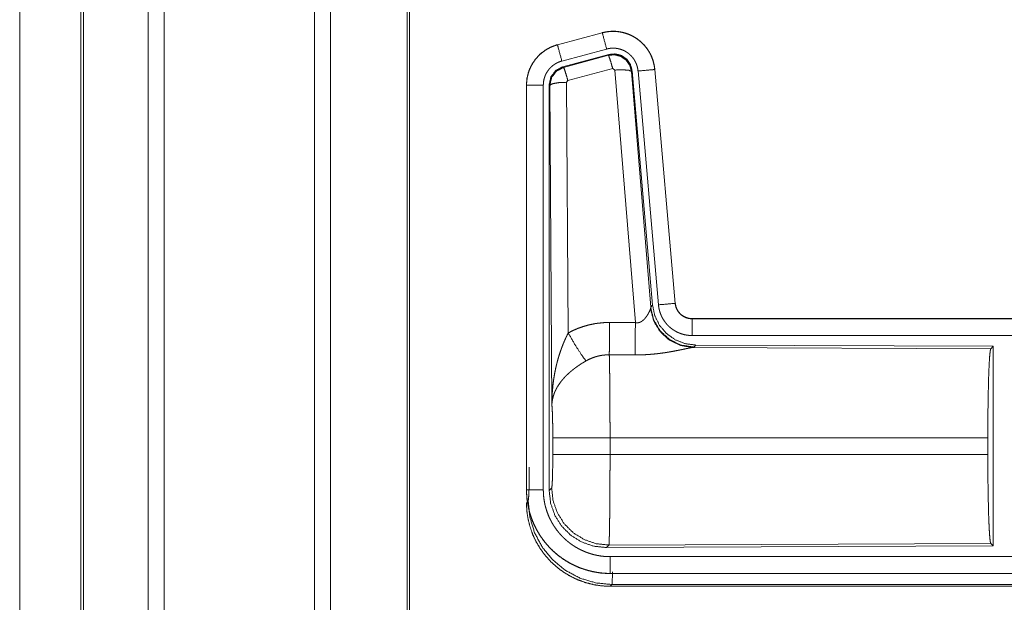
# Model space of a CAD drawing. Units: inches. Extents: x 58 to 114, y 20 to 144.
# Drawn here: x 99 to 102, y 28 to 30 of the extents above; entities that cross this region are included whole.
import ezdxf

# ---------------------------------------------------------------- set-up
doc = ezdxf.new("R2010")
doc.units = ezdxf.units.IN
doc.header["$MEASUREMENT"] = 0
doc.layers.add('CGM', color=7, linetype='Continuous', true_color=0xffffff)

msp = doc.modelspace()

# ---------------------------------------------------------------- linework, layer by layer
at = {"layer": 'CGM', "color": 2, "linetype": 'Continuous', "lineweight": 18}
for p, q in [((99.0254, 99.9717), (99.0254, 23.807)), ((99.4736, 23.807), (99.4736, 99.9704)), ((98.9776, 23.8095), (98.9776, 99.9692)), ((99.5214, 99.968), (99.5214, 23.8107)), ((98.7844, 99.9122), (98.7844, 23.8665)), ((98.7771, 23.8689), (98.7771, 99.9098)), ((99.7497, 23.8677), (99.7497, 99.9098)), ((99.7571, 99.9061), (99.7571, 23.8726)), ((98.5945, 24.6315), (98.5945, 61.1382)), ((98.5945, 61.1382), (98.5945, 24.6315)), ((100.3316, 30.096), (100.198, 30.0602)), ((100.1981, 30.0598), (100.3317, 30.0956)), ((100.3316, 30.096), (100.3317, 30.0956)), ((100.198, 30.0602), (100.1981, 30.0598)), ((100.2111, 30.0115), (100.3447, 30.0473)), ((100.2141, 29.9941), (100.3515, 30.031)), ((100.2162, 29.9925), (100.3499, 30.0286)), ((100.3499, 30.0286), (100.3515, 30.031)), ((100.2141, 29.9941), (100.2162, 29.9925)), ((100.3628, 29.989), (100.2291, 29.953)), ((100.369, 29.9846), (100.3628, 29.989)), ((100.4303, 29.2316), (100.369, 29.9846)), ((100.4205, 29.9827), (100.4188, 29.9803)), ((100.4188, 29.9803), (100.476, 29.2772)), ((100.4205, 29.9827), (100.4817, 29.2834)), ((100.4382, 29.9818), (100.4992, 29.2847)), ((100.488, 29.9862), (100.549, 29.2891)), ((100.4884, 29.9862), (100.488, 29.9862)), ((100.5494, 29.2891), (100.4884, 29.9862)), ((100.2291, 29.953), (100.2254, 29.9481)), ((100.2254, 29.9481), (100.23, 29.2008)), ((100.1054, 29.9395), (100.1058, 29.9395)), ((100.1054, 29.9395), (100.1054, 28.7333)), ((100.1058, 28.7333), (100.1058, 29.9395)), ((100.1558, 28.7333), (100.1558, 29.9395)), ((100.1734, 28.7309), (100.1734, 29.941)), ((100.1755, 29.9394), (100.1734, 29.941)), ((100.1813, 28.9863), (100.1755, 29.9394)), ((100.4753, 29.2725), (100.476, 29.2772)), ((100.476, 29.2772), (100.4817, 29.2834)), ((100.5494, 29.2891), (100.549, 29.2891)), ((100.5992, 29.2435), (100.5992, 29.2431)), ((106.1306, 29.2435), (100.5992, 29.2435)), ((100.5992, 29.2431), (105.0908, 29.2431)), ((100.5992, 29.1931), (105.0908, 29.1931)), ((100.6048, 29.1586), (100.6011, 29.1576)), ((100.6011, 29.1576), (101.4902, 29.1537)), ((100.6105, 29.1648), (100.6048, 29.1586)), ((100.6105, 29.1648), (101.4975, 29.161)), ((101.4902, 29.1537), (101.4975, 29.161)), ((101.4975, 29.161), (101.4975, 28.566)), ((100.1841, 28.8386), (100.1841, 28.8884)), ((101.4813, 28.8884), (100.3547, 28.8884)), ((100.3547, 28.8884), (100.3547, 28.8386)), ((101.4813, 28.8884), (101.4813, 28.8386)), ((100.3547, 28.8386), (101.4813, 28.8386)), ((100.1054, 28.7333), (100.1058, 28.7333)), ((100.1734, 28.7309), (100.1807, 28.7382)), ((100.3513, 28.5684), (100.344, 28.561)), ((101.4902, 28.5733), (100.3513, 28.5684)), ((101.4975, 28.566), (101.4902, 28.5733)), ((101.4975, 28.566), (100.344, 28.561)), ((105.0908, 28.5339), (100.3553, 28.5339)), ((100.3553, 28.4835), (100.3553, 28.4839)), ((100.3553, 28.4839), (105.0908, 28.4839)), ((106.1306, 28.4835), (100.3553, 28.4835)), ((100.3606, 28.4508), (100.3553, 28.4455)), ((105.5648, 28.4508), (100.3606, 28.4508)), ((100.3553, 28.4455), (106.1306, 28.4455))]:
    msp.add_line(p, q, dxfattribs=at)
for points, knots in [([(100.4884, 29.9862), (100.4865, 29.9997), (100.4831, 30.0129), (100.4783, 30.0256), (100.4721, 30.0378), (100.4647, 30.0492), (100.4561, 30.0597), (100.4463, 30.0692), (100.4356, 30.0777), (100.4241, 30.0848), (100.4118, 30.0907), (100.3989, 30.0952), (100.3857, 30.0983), (100.3721, 30.1), (100.3585, 30.1001), (100.345, 30.0988), (100.3316, 30.096)], [0, 0, 0.062533, 0.125045, 0.187557, 0.250065, 0.312554, 0.375051, 0.437536, 0.500001, 0.562476, 0.624958, 0.687458, 0.74994, 0.812432, 0.874957, 0.937482, 1, 1]), ([(100.3317, 30.0956), (100.3384, 30.0972), (100.345, 30.0984), (100.3517, 30.0992), (100.3585, 30.0997), (100.3653, 30.0998), (100.3721, 30.0996), (100.3738, 30.0994), (100.3755, 30.0993), (100.3772, 30.0991), (100.3789, 30.0989), (100.3822, 30.0985), (100.3856, 30.0979), (100.3922, 30.0966), (100.3988, 30.0949), (100.4052, 30.0928), (100.4116, 30.0904), (100.4131, 30.0897), (100.4147, 30.089), (100.4163, 30.0883), (100.4178, 30.0876), (100.4209, 30.0861), (100.4239, 30.0845), (100.4297, 30.0811), (100.4353, 30.0773), (100.4408, 30.0733), (100.446, 30.069), (100.4473, 30.0678), (100.4486, 30.0667), (100.4498, 30.0655), (100.451, 30.0643), (100.4534, 30.0619), (100.4558, 30.0594), (100.4602, 30.0543), (100.4643, 30.049), (100.4682, 30.0434), (100.4717, 30.0376), (100.4726, 30.0362), (100.4734, 30.0347), (100.4742, 30.0332), (100.475, 30.0316), (100.4765, 30.0286), (100.4779, 30.0255), (100.4805, 30.0192), (100.4827, 30.0128), (100.4845, 30.0063), (100.4861, 29.9997), (100.4867, 29.9963), (100.4872, 29.993), (100.4876, 29.9896), (100.488, 29.9862)], [0, 0, 0.031416, 0.062624, 0.093725, 0.124841, 0.156031, 0.18739, 0.195259, 0.203137, 0.210995, 0.218834, 0.234491, 0.250089, 0.281186, 0.312308, 0.343454, 0.374783, 0.382651, 0.390532, 0.398395, 0.406242, 0.421897, 0.43753, 0.468658, 0.49975, 0.530904, 0.56219, 0.570052, 0.577919, 0.585781, 0.593652, 0.609349, 0.624969, 0.656133, 0.687221, 0.718363, 0.749605, 0.75744, 0.765311, 0.773191, 0.781056, 0.796772, 0.812404, 0.843591, 0.874695, 0.905817, 0.937037, 0.952726, 0.968467, 0.984237, 1, 1]), ([(100.3447, 30.0473), (100.3336, 30.0886), (100.3317, 30.0956)], [0, 0, 0.854659, 1, 1]), ([(100.198, 30.0602), (100.1788, 30.0533), (100.1609, 30.0434), (100.1449, 30.0307), (100.1312, 30.0156), (100.1202, 29.9984), (100.112, 29.9797), (100.1071, 29.9599), (100.1054, 29.9395)], [0, 0, 0.125019, 0.250025, 0.375018, 0.499992, 0.624989, 0.749983, 0.874985, 1, 1]), ([(100.1058, 29.9395), (100.1063, 29.9497), (100.1075, 29.9598), (100.1095, 29.9697), (100.1124, 29.9795), (100.1128, 29.9807), (100.1133, 29.9819), (100.1137, 29.9831), (100.1142, 29.9843), (100.1151, 29.9867), (100.1161, 29.989), (100.1182, 29.9937), (100.1205, 29.9982), (100.1257, 30.0069), (100.1315, 30.0153), (100.1331, 30.0173), (100.1347, 30.0193), (100.1364, 30.0212), (100.1381, 30.0231), (100.1416, 30.0268), (100.1452, 30.0304), (100.1529, 30.037), (100.1611, 30.043), (100.1622, 30.0437), (100.1632, 30.0444), (100.1643, 30.0451), (100.1654, 30.0457), (100.1676, 30.0471), (100.1698, 30.0483), (100.1743, 30.0507), (100.1789, 30.0529), (100.1836, 30.0549), (100.1884, 30.0567), (100.1908, 30.0576), (100.1932, 30.0583), (100.1944, 30.0587), (100.1956, 30.0591), (100.1963, 30.0593), (100.1969, 30.0594), (100.1972, 30.0595), (100.1975, 30.0596), (100.1977, 30.0596), (100.1978, 30.0597), (100.1981, 30.0598)], [0, 0, 0.062695, 0.124927, 0.187155, 0.249761, 0.257652, 0.265517, 0.273391, 0.281237, 0.296909, 0.312539, 0.343715, 0.374838, 0.437027, 0.499577, 0.515313, 0.531042, 0.546741, 0.562391, 0.593618, 0.624736, 0.686921, 0.749392, 0.757247, 0.765137, 0.772995, 0.780878, 0.796609, 0.812282, 0.8436, 0.874808, 0.905983, 0.937241, 0.952844, 0.968548, 0.97637, 0.984239, 0.98819, 0.992091, 0.994078, 0.996032, 0.997025, 0.998013, 1, 1]), ([(100.2111, 30.0115), (100.2, 30.0528), (100.1981, 30.0598)], [0, 0, 0.854679, 1, 1]), ([(100.3447, 30.0473), (100.3486, 30.0483), (100.3526, 30.049), (100.3566, 30.0495), (100.3607, 30.0498), (100.3647, 30.0498), (100.3688, 30.0497), (100.3698, 30.0496), (100.3709, 30.0495), (100.3719, 30.0494), (100.3729, 30.0493), (100.3749, 30.049), (100.3769, 30.0487), (100.3809, 30.0479), (100.3848, 30.0469), (100.3886, 30.0457), (100.3925, 30.0442), (100.3943, 30.0434), (100.3962, 30.0425), (100.398, 30.0416), (100.3998, 30.0407), (100.4033, 30.0386), (100.4067, 30.0364), (100.41, 30.034), (100.4131, 30.0314), (100.4146, 30.03), (100.4161, 30.0286), (100.4175, 30.0272), (100.4189, 30.0257), (100.4216, 30.0226), (100.4241, 30.0194), (100.4264, 30.0161), (100.4285, 30.0126), (100.429, 30.0117), (100.4295, 30.0108), (100.43, 30.0099), (100.4304, 30.009), (100.4313, 30.0072), (100.4322, 30.0053), (100.4337, 30.0016), (100.435, 29.9978), (100.4361, 29.9939), (100.437, 29.9899), (100.4374, 29.9879), (100.4377, 29.9859), (100.438, 29.9838), (100.4382, 29.9818)], [0, 0, 0.031385, 0.06261, 0.093729, 0.12483, 0.156008, 0.187353, 0.19523, 0.203114, 0.210959, 0.218813, 0.234463, 0.250073, 0.281175, 0.312263, 0.343421, 0.374747, 0.390483, 0.406244, 0.421897, 0.437521, 0.468647, 0.499761, 0.5309, 0.56217, 0.57792, 0.593633, 0.609307, 0.62497, 0.656098, 0.687195, 0.718349, 0.749596, 0.757438, 0.765299, 0.773178, 0.781055, 0.796765, 0.812416, 0.84359, 0.874692, 0.905814, 0.937035, 0.952708, 0.968461, 0.984232, 1, 1]), ([(100.1558, 29.9395), (100.1561, 29.9456), (100.1568, 29.9516), (100.158, 29.9576), (100.1597, 29.9634), (100.1603, 29.9649), (100.1608, 29.9663), (100.1614, 29.9678), (100.1619, 29.9692), (100.1632, 29.9719), (100.1646, 29.9746), (100.1677, 29.9799), (100.1712, 29.9849), (100.1721, 29.9861), (100.1731, 29.9873), (100.1741, 29.9884), (100.1751, 29.9896), (100.1772, 29.9918), (100.1794, 29.9939), (100.184, 29.9979), (100.1889, 30.0015), (100.1902, 30.0023), (100.1915, 30.0031), (100.1928, 30.0039), (100.1941, 30.0047), (100.1968, 30.0061), (100.1996, 30.0074), (100.2052, 30.0097), (100.2111, 30.0115)], [0, 0, 0.06268, 0.124949, 0.187167, 0.249757, 0.265491, 0.281245, 0.296884, 0.312525, 0.343729, 0.374827, 0.437014, 0.499572, 0.515325, 0.531047, 0.546761, 0.562431, 0.593634, 0.62478, 0.686949, 0.749436, 0.76515, 0.780889, 0.796642, 0.812319, 0.843633, 0.874854, 0.937272, 1, 1]), ([(100.3499, 30.0286), (100.3689, 30.0302), (100.3873, 30.0253), (100.4029, 30.0143), (100.4139, 29.9987), (100.4188, 29.9803)], [0, 0, 0.199909, 0.399935, 0.599919, 0.799967, 1, 1]), ([(100.3628, 29.989), (100.357, 30.009), (100.3524, 30.0232), (100.3499, 30.0286)], [0, 0, 0.499954, 0.857192, 1, 1]), ([(100.3515, 30.031), (100.3705, 30.0326), (100.389, 30.0277), (100.4046, 30.0167), (100.4156, 30.0011), (100.4205, 29.9827)], [0, 0, 0.200114, 0.400063, 0.599974, 0.799961, 1, 1]), ([(100.1734, 29.941), (100.1785, 29.9643), (100.193, 29.9832), (100.2141, 29.9941)], [0, 0, 0.333361, 0.666659, 1, 1]), ([(100.1755, 29.9394), (100.1806, 29.9627), (100.1951, 29.9815), (100.2162, 29.9925)], [0, 0, 0.333408, 0.66675, 1, 1]), ([(100.2291, 29.953), (100.2233, 29.973), (100.2187, 29.9871), (100.2162, 29.9925)], [0, 0, 0.499917, 0.857202, 1, 1]), ([(100.369, 29.9846), (100.3933, 29.9854), (100.4114, 29.9838), (100.4188, 29.9803)], [0, 0, 0.477986, 0.836785, 1, 1]), ([(100.4382, 29.9818), (100.4808, 29.9855), (100.488, 29.9862)], [0, 0, 0.854568, 1, 1]), ([(100.2254, 29.9481), (100.2009, 29.9469), (100.1827, 29.9437), (100.1755, 29.9394)], [0, 0, 0.476981, 0.836476, 1, 1]), ([(100.1558, 29.9395), (100.1313, 29.9395), (100.1058, 29.9395)], [0, 0, 0.490229, 1, 1]), ([(100.4303, 29.2316), (100.4329, 29.2312), (100.4355, 29.2311), (100.4368, 29.2311), (100.4381, 29.2312), (100.4394, 29.2314), (100.4406, 29.2317), (100.4418, 29.232), (100.443, 29.2324), (100.4436, 29.2326), (100.4442, 29.2328), (100.4447, 29.233), (100.4453, 29.2333), (100.4475, 29.2344), (100.4495, 29.2356), (100.4514, 29.237), (100.4532, 29.2385), (100.4549, 29.24), (100.4565, 29.2415), (100.4573, 29.2424), (100.4581, 29.2432), (100.4588, 29.244), (100.4595, 29.2448), (100.4608, 29.2465), (100.4621, 29.2481), (100.4645, 29.2515), (100.4667, 29.2548), (100.4672, 29.2557), (100.4677, 29.2565), (100.4682, 29.2573), (100.4687, 29.2582), (100.4696, 29.2598), (100.4704, 29.2614), (100.472, 29.2644), (100.4733, 29.2674), (100.4736, 29.2681), (100.4739, 29.2688), (100.4742, 29.2694), (100.4744, 29.2701), (100.4749, 29.2713), (100.4753, 29.2725)], [0, 0, 0.03996, 0.079545, 0.099518, 0.119265, 0.138748, 0.158023, 0.177032, 0.196019, 0.205458, 0.21491, 0.224325, 0.233727, 0.270765, 0.307273, 0.343031, 0.378067, 0.41257, 0.446638, 0.463587, 0.48027, 0.496893, 0.513395, 0.545878, 0.577901, 0.640438, 0.701141, 0.715955, 0.730675, 0.745201, 0.759543, 0.787725, 0.815138, 0.867511, 0.916286, 0.927881, 0.939178, 0.950171, 0.960906, 0.981218, 1, 1]), ([(100.6011, 29.1576), (100.5649, 29.1634), (100.5317, 29.1794), (100.5043, 29.2045), (100.485, 29.2364), (100.4753, 29.2725)], [0, 0, 0.197964, 0.396879, 0.597015, 0.798222, 1, 1]), ([(100.6048, 29.1586), (100.567, 29.1645), (100.5325, 29.1811), (100.5043, 29.207), (100.4849, 29.24), (100.476, 29.2772)], [0, 0, 0.199986, 0.39998, 0.60002, 0.800043, 1, 1]), ([(100.4817, 29.2834), (100.4883, 29.2522), (100.5024, 29.2235), (100.5231, 29.1991), (100.5491, 29.1806), (100.5788, 29.1689), (100.6105, 29.1648)], [0, 0, 0.166697, 0.333365, 0.500023, 0.66665, 0.833315, 1, 1]), ([(100.4992, 29.2847), (100.5417, 29.2884), (100.549, 29.2891)], [0, 0, 0.854698, 1, 1]), ([(100.4992, 29.2847), (100.4997, 29.2801), (100.5004, 29.2755), (100.5014, 29.2709), (100.5025, 29.2665), (100.5039, 29.262), (100.5054, 29.2577), (100.5063, 29.2555), (100.5072, 29.2533), (100.5077, 29.2523), (100.5082, 29.2512), (100.5086, 29.2501), (100.5092, 29.2491), (100.5113, 29.245), (100.5136, 29.241), (100.5162, 29.2371), (100.5189, 29.2333), (100.5217, 29.2297), (100.5248, 29.2261), (100.5264, 29.2244), (100.528, 29.2227), (100.5297, 29.2211), (100.5314, 29.2195), (100.5348, 29.2164), (100.5385, 29.2136), (100.5422, 29.2108), (100.5461, 29.2083), (100.5481, 29.2071), (100.5501, 29.2059), (100.5511, 29.2054), (100.5522, 29.2048), (100.5532, 29.2043), (100.5542, 29.2037), (100.5585, 29.2017), (100.5627, 29.2), (100.5671, 29.1984), (100.5715, 29.197), (100.576, 29.1958), (100.5805, 29.1949), (100.5828, 29.1945), (100.5852, 29.1941), (100.5875, 29.1938), (100.5898, 29.1936), (100.5945, 29.1932), (100.5992, 29.1931)], [0, 0, 0.031417, 0.062659, 0.093786, 0.124855, 0.155975, 0.187189, 0.202839, 0.218537, 0.226408, 0.234295, 0.242141, 0.250004, 0.281283, 0.312405, 0.343497, 0.374627, 0.405774, 0.437092, 0.452815, 0.468557, 0.484221, 0.499862, 0.531058, 0.56215, 0.593237, 0.624363, 0.639964, 0.655609, 0.663459, 0.671344, 0.679198, 0.68709, 0.718441, 0.749654, 0.780783, 0.811838, 0.842983, 0.874193, 0.889829, 0.90558, 0.921322, 0.937067, 0.968503, 1, 1]), ([(100.549, 29.2891), (100.5496, 29.2844), (100.5506, 29.2799), (100.5513, 29.2777), (100.5521, 29.2755), (100.5525, 29.2744), (100.553, 29.2733), (100.5535, 29.2722), (100.554, 29.2712), (100.5562, 29.2671), (100.5588, 29.2633), (100.5603, 29.2614), (100.5618, 29.2597), (100.5626, 29.2588), (100.5634, 29.2579), (100.5643, 29.2571), (100.5651, 29.2563), (100.5687, 29.2533), (100.5725, 29.2507), (100.5735, 29.2501), (100.5745, 29.2495), (100.5756, 29.249), (100.5766, 29.2484), (100.5787, 29.2474), (100.5809, 29.2465), (100.5853, 29.245), (100.5898, 29.244), (100.5921, 29.2436), (100.5945, 29.2433), (100.5956, 29.2432), (100.5968, 29.2431), (100.598, 29.2431), (100.5992, 29.2431)], [0, 0, 0.062637, 0.124877, 0.155954, 0.187162, 0.202847, 0.218577, 0.234292, 0.250036, 0.312467, 0.374619, 0.4058, 0.437117, 0.452869, 0.46861, 0.484259, 0.499915, 0.562205, 0.62441, 0.64001, 0.655679, 0.671373, 0.687057, 0.718469, 0.749696, 0.811852, 0.874161, 0.905601, 0.937092, 0.952742, 0.968538, 0.984229, 1, 1]), ([(100.5992, 29.2435), (100.5899, 29.2444), (100.5811, 29.2469), (100.5728, 29.251), (100.5654, 29.2566), (100.5592, 29.2635), (100.5543, 29.2714), (100.551, 29.28), (100.5494, 29.2891)], [0, 0, 0.125073, 0.25001, 0.374985, 0.500004, 0.625, 0.749961, 0.874978, 1, 1]), ([(100.5992, 29.1931), (100.5992, 29.2358), (100.5992, 29.2431)], [0, 0, 0.854658, 1, 1]), ([(100.23, 29.2008), (100.2444, 29.2081), (100.259, 29.2144), (100.274, 29.2197), (100.2894, 29.2242), (100.2971, 29.226), (100.305, 29.2276), (100.309, 29.2284), (100.313, 29.229), (100.317, 29.2296), (100.321, 29.2301), (100.337, 29.2316), (100.3532, 29.232)], [0, 0, 0.125022, 0.249349, 0.373405, 0.497757, 0.560151, 0.622838, 0.654268, 0.685763, 0.717184, 0.748639, 0.8742, 1, 1]), ([(100.3526, 29.1357), (100.3528, 29.1589), (100.3532, 29.232)], [0, 0, 0.240436, 1, 1]), ([(100.4297, 29.1353), (100.4299, 29.1585), (100.4303, 29.2316)], [0, 0, 0.240509, 1, 1]), ([(100.1813, 28.9863), (100.1814, 28.988), (100.1814, 28.9915), (100.1814, 28.9932), (100.1815, 28.9967), (100.1815, 29.0002), (100.1818, 29.0071), (100.1821, 29.014), (100.1829, 29.0278), (100.1842, 29.0416), (100.1849, 29.0485), (100.1858, 29.0554), (100.1867, 29.0622), (100.1878, 29.0691), (100.1901, 29.0827), (100.1929, 29.0963), (100.1945, 29.1031), (100.1961, 29.1099), (100.1979, 29.1166), (100.1997, 29.1233), (100.2038, 29.1366), (100.2082, 29.1498), (100.2094, 29.1531), (100.2106, 29.1564), (100.2118, 29.1596), (100.2131, 29.1629), (100.2156, 29.1693), (100.2183, 29.1757), (100.2211, 29.1821), (100.224, 29.1884), (100.227, 29.1946), (100.23, 29.2008)], [0, 0, 0.007801, 0.023432, 0.031234, 0.046852, 0.062473, 0.093692, 0.124896, 0.187279, 0.249668, 0.280867, 0.312054, 0.343226, 0.374408, 0.436786, 0.499264, 0.53058, 0.561897, 0.593209, 0.624536, 0.687187, 0.749956, 0.765675, 0.781368, 0.797071, 0.812748, 0.844058, 0.875329, 0.906557, 0.937738, 0.968891, 1, 1]), ([(100.23, 29.2008), (100.2505, 29.1657), (100.2688, 29.1368), (100.2829, 29.1173)], [0, 0, 0.411283, 0.756839, 1, 1]), ([(100.6011, 29.1576), (100.5989, 29.1573), (100.5963, 29.1569), (100.5948, 29.1566), (100.5941, 29.1565), (100.5933, 29.1563), (100.5917, 29.156), (100.59, 29.1557), (100.5864, 29.1549), (100.5825, 29.1541), (100.5739, 29.1523), (100.5716, 29.1518), (100.5693, 29.1514), (100.5669, 29.1508), (100.5656, 29.1506), (100.5644, 29.1503), (100.5593, 29.1493), (100.5541, 29.1483), (100.5488, 29.1472), (100.5433, 29.1462), (100.5376, 29.1452), (100.5319, 29.1442), (100.5289, 29.1437), (100.526, 29.1432), (100.523, 29.1427), (100.52, 29.1422), (100.5139, 29.1413), (100.5078, 29.1405), (100.4952, 29.1389), (100.4824, 29.1376), (100.4759, 29.1371), (100.4694, 29.1366), (100.4628, 29.1362), (100.4562, 29.1358), (100.443, 29.1354), (100.4297, 29.1353)], [0, 0, 0.012775, 0.028042, 0.036554, 0.041026, 0.045578, 0.05507, 0.065066, 0.086311, 0.109231, 0.159777, 0.173338, 0.187242, 0.201525, 0.208779, 0.216074, 0.245845, 0.276471, 0.307952, 0.340235, 0.373321, 0.40713, 0.424358, 0.441692, 0.459162, 0.476738, 0.512192, 0.548018, 0.62089, 0.695362, 0.733011, 0.770813, 0.808699, 0.846711, 0.923129, 1, 1]), ([(100.3526, 29.1357), (100.3434, 29.1355), (100.3343, 29.1346), (100.332, 29.1343), (100.3297, 29.134), (100.3275, 29.1336), (100.3252, 29.1332), (100.3207, 29.1322), (100.3163, 29.1311), (100.3076, 29.1285), (100.2992, 29.1253), (100.2909, 29.1216), (100.2829, 29.1173)], [0, 0, 0.126141, 0.251889, 0.283404, 0.314913, 0.346501, 0.377999, 0.440687, 0.503207, 0.627348, 0.751237, 0.87526, 1, 1]), ([(100.3526, 29.1357), (100.3528, 29.1271), (100.3529, 29.126), (100.3529, 29.1236), (100.353, 29.1224), (100.3531, 29.1173), (100.3533, 29.1064), (100.3535, 29.0944), (100.3536, 29.0879), (100.3537, 29.0778), (100.3538, 29.0706), (100.354, 29.0519), (100.3541, 29.036), (100.3543, 29.0193), (100.3544, 29.0019), (100.3544, 28.993), (100.3545, 28.9839), (100.3546, 28.9654), (100.3546, 28.9466), (100.3547, 28.9275), (100.3547, 28.9081), (100.3547, 28.9031), (100.3547, 28.9007), (100.3547, 28.8982), (100.3547, 28.8884)], [0, 0, 0.034603, 0.039303, 0.048953, 0.053891, 0.07431, 0.118543, 0.167211, 0.19321, 0.234293, 0.263108, 0.339072, 0.403306, 0.470555, 0.540869, 0.577185, 0.614027, 0.68871, 0.764684, 0.84196, 0.920526, 0.940361, 0.950299, 0.960237, 1, 1]), ([(101.4813, 28.8884), (101.4814, 28.9335), (101.4818, 28.9773), (101.4825, 29.0184), (101.4833, 29.0559), (101.4844, 29.0884), (101.4857, 29.1151), (101.4871, 29.1353), (101.4886, 29.1483), (101.4902, 29.1537)], [0, 0, 0.169677, 0.334423, 0.489466, 0.630318, 0.752873, 0.853604, 0.929612, 0.978765, 1, 1]), ([(100.2829, 29.1173), (100.2775, 29.1142), (100.2721, 29.1109), (100.2668, 29.1075), (100.2616, 29.104), (100.259, 29.1022), (100.2564, 29.1004), (100.2538, 29.0986), (100.2513, 29.0967), (100.2463, 29.093), (100.2415, 29.0891), (100.2391, 29.0871), (100.2368, 29.0852), (100.2345, 29.0832), (100.2323, 29.0812), (100.2279, 29.0771), (100.2237, 29.073), (100.2197, 29.0689), (100.2159, 29.0647), (100.214, 29.0626), (100.2122, 29.0604), (100.2113, 29.0593), (100.2104, 29.0582), (100.2096, 29.0572), (100.2087, 29.0561), (100.2024, 29.0474), (100.1969, 29.0386), (100.1945, 29.0342), (100.1923, 29.0297), (100.1912, 29.0275), (100.1902, 29.0253), (100.1893, 29.023), (100.1884, 29.0208), (100.1855, 29.0119), (100.1833, 29.0032), (100.1826, 28.9989), (100.182, 28.9947), (100.1818, 28.9925), (100.1816, 28.9904), (100.1815, 28.9894), (100.1814, 28.9884), (100.1814, 28.9873), (100.1813, 28.9863)], [0, 0, 0.036342, 0.072683, 0.109004, 0.145328, 0.163502, 0.181669, 0.199862, 0.218021, 0.25409, 0.289896, 0.307671, 0.325346, 0.342875, 0.360267, 0.394607, 0.428445, 0.461807, 0.49476, 0.511084, 0.527333, 0.535394, 0.543461, 0.551481, 0.559507, 0.621829, 0.681639, 0.710743, 0.739388, 0.753549, 0.767619, 0.781604, 0.795476, 0.849536, 0.901464, 0.926714, 0.951559, 0.963819, 0.975983, 0.982021, 0.988036, 0.994048, 1, 1]), ([(100.1841, 28.8884), (100.1839, 28.9151), (100.1836, 28.9399), (100.183, 28.961), (100.1822, 28.9768), (100.1813, 28.9863)], [0, 0, 0.272714, 0.525785, 0.741033, 0.902927, 1, 1]), ([(100.3547, 28.8884), (100.3176, 28.8884), (100.2503, 28.8884), (100.2028, 28.8884), (100.1841, 28.8884)], [0, 0, 0.217551, 0.611789, 0.890309, 1, 1]), ([(100.1807, 28.7382), (100.1817, 28.744), (100.1827, 28.7586), (100.1834, 28.7807), (100.1839, 28.8082), (100.1841, 28.8386)], [0, 0, 0.058282, 0.204015, 0.424034, 0.697897, 1, 1]), ([(100.3547, 28.8386), (100.3176, 28.8386), (100.2503, 28.8386), (100.2028, 28.8386), (100.1841, 28.8386)], [0, 0, 0.217551, 0.611789, 0.890309, 1, 1]), ([(100.3547, 28.8386), (100.3547, 28.8256), (100.3547, 28.7998), (100.3546, 28.7744), (100.3546, 28.7619), (100.3545, 28.7556), (100.3545, 28.7494), (100.3545, 28.7433), (100.3544, 28.7254), (100.3542, 28.7025), (100.3541, 28.6915), (100.3541, 28.6861), (100.354, 28.6807), (100.354, 28.6781), (100.354, 28.6729), (100.3538, 28.6603), (100.3536, 28.6417), (100.3535, 28.6331), (100.3533, 28.6249), (100.3532, 28.6154), (100.3531, 28.6136), (100.3531, 28.6118), (100.3531, 28.61), (100.3529, 28.6033), (100.3528, 28.5972), (100.3526, 28.5917), (100.3525, 28.5867), (100.3523, 28.5823), (100.3522, 28.5803), (100.3522, 28.5784), (100.3521, 28.5776), (100.3521, 28.5767), (100.352, 28.5759), (100.352, 28.5752), (100.3518, 28.5725), (100.3517, 28.5705), (100.3515, 28.5691), (100.3513, 28.5684)], [0, 0, 0.048241, 0.143614, 0.237519, 0.28393, 0.306991, 0.329919, 0.35257, 0.418923, 0.503618, 0.544357, 0.564336, 0.584026, 0.593768, 0.613049, 0.65951, 0.728336, 0.760227, 0.790432, 0.825817, 0.832575, 0.839223, 0.845739, 0.870479, 0.893089, 0.913604, 0.932014, 0.948341, 0.955705, 0.962539, 0.965758, 0.968844, 0.971798, 0.974609, 0.984394, 0.991886, 0.997078, 1, 1]), ([(101.4902, 28.5733), (101.4886, 28.5787), (101.4871, 28.5917), (101.4857, 28.6119), (101.4844, 28.6386), (101.4833, 28.6711), (101.4825, 28.7086), (101.4818, 28.7497), (101.4814, 28.7935), (101.4813, 28.8386)], [0, 0, 0.021247, 0.070399, 0.146393, 0.247124, 0.369689, 0.510528, 0.665569, 0.830325, 1, 1]), ([(100.1107, 28.7007), (100.1118, 28.7064), (100.1127, 28.721), (100.1135, 28.743), (100.1139, 28.7704), (100.1141, 28.8006)], [0, 0, 0.058228, 0.203953, 0.423985, 0.697862, 1, 1]), ([(100.1054, 28.7333), (100.1066, 28.7088), (100.1102, 28.6846), (100.1162, 28.6608), (100.1244, 28.6377), (100.1349, 28.6155), (100.1475, 28.5945), (100.1621, 28.5748), (100.1786, 28.5567), (100.1967, 28.5402), (100.2164, 28.5256), (100.2375, 28.513), (100.2596, 28.5025), (100.2827, 28.4943), (100.3065, 28.4883), (100.3308, 28.4847), (100.3553, 28.4835)], [0, 0, 0.062521, 0.12503, 0.187535, 0.250041, 0.312537, 0.37502, 0.437512, 0.500001, 0.562485, 0.624978, 0.687465, 0.749953, 0.812465, 0.874972, 0.937479, 1, 1]), ([(100.1558, 28.7333), (100.1313, 28.7333), (100.1058, 28.7333)], [0, 0, 0.490229, 1, 1]), ([(100.3553, 28.4839), (100.343, 28.4842), (100.3308, 28.4851), (100.3187, 28.4866), (100.3067, 28.4887), (100.2948, 28.4914), (100.283, 28.4946), (100.28, 28.4955), (100.2771, 28.4965), (100.2742, 28.4974), (100.2713, 28.4985), (100.2655, 28.5006), (100.2598, 28.5029), (100.2486, 28.5078), (100.2377, 28.5133), (100.2271, 28.5193), (100.2168, 28.5258), (100.2118, 28.5293), (100.2068, 28.5329), (100.2044, 28.5347), (100.2019, 28.5366), (100.1995, 28.5385), (100.1971, 28.5404), (100.1878, 28.5485), (100.1789, 28.5569), (100.1705, 28.5657), (100.1626, 28.5749), (100.1551, 28.5845), (100.148, 28.5945), (100.1463, 28.5971), (100.1446, 28.5997), (100.143, 28.6023), (100.1414, 28.605), (100.1383, 28.6103), (100.1353, 28.6156), (100.1298, 28.6265), (100.1249, 28.6377), (100.1205, 28.649), (100.1167, 28.6606), (100.1149, 28.6665), (100.1134, 28.6724), (100.1119, 28.6784), (100.1107, 28.6845), (100.1086, 28.6966), (100.107, 28.7088), (100.1065, 28.7149), (100.1061, 28.721), (100.106, 28.7241), (100.1059, 28.7272), (100.1059, 28.7287), (100.1058, 28.7303), (100.1058, 28.7318), (100.1058, 28.7326), (100.1058, 28.733), (100.1058, 28.7333)], [0, 0, 0.031398, 0.062623, 0.093746, 0.124825, 0.155937, 0.187189, 0.195015, 0.202874, 0.210745, 0.218615, 0.234337, 0.249994, 0.281201, 0.3123, 0.34338, 0.374516, 0.390122, 0.405774, 0.413612, 0.421468, 0.429347, 0.437215, 0.468579, 0.499766, 0.530865, 0.561955, 0.593087, 0.624362, 0.632222, 0.640086, 0.64796, 0.655827, 0.671517, 0.687157, 0.718338, 0.749433, 0.780522, 0.811682, 0.82731, 0.842984, 0.858711, 0.874458, 0.905854, 0.937188, 0.952867, 0.968549, 0.976399, 0.984263, 0.988193, 0.992124, 0.996062, 0.998031, 0.99902, 1, 1]), ([(100.3553, 28.5339), (100.3454, 28.5341), (100.3357, 28.5348), (100.326, 28.536), (100.3164, 28.5377), (100.3069, 28.5398), (100.2975, 28.5424), (100.2951, 28.5432), (100.2928, 28.5439), (100.2904, 28.5447), (100.2881, 28.5455), (100.2835, 28.5472), (100.2789, 28.5491), (100.27, 28.553), (100.2613, 28.5574), (100.2528, 28.5622), (100.2446, 28.5674), (100.2405, 28.5702), (100.2366, 28.573), (100.2346, 28.5745), (100.2326, 28.576), (100.2307, 28.5775), (100.2288, 28.5791), (100.2213, 28.5855), (100.2143, 28.5922), (100.2075, 28.5993), (100.2012, 28.6067), (100.1952, 28.6143), (100.1895, 28.6224), (100.1882, 28.6244), (100.1868, 28.6265), (100.1855, 28.6286), (100.1842, 28.6307), (100.1818, 28.6349), (100.1794, 28.6392), (100.175, 28.6479), (100.171, 28.6568), (100.1675, 28.6659), (100.1645, 28.6752), (100.1631, 28.6799), (100.1618, 28.6846), (100.1607, 28.6894), (100.1597, 28.6943), (100.158, 28.704), (100.1568, 28.7137), (100.156, 28.7235), (100.1558, 28.7333)], [0, 0, 0.031406, 0.062619, 0.09375, 0.124814, 0.155944, 0.187181, 0.195029, 0.202872, 0.21074, 0.218623, 0.234336, 0.249998, 0.281204, 0.312302, 0.343384, 0.374526, 0.390116, 0.405773, 0.413617, 0.421479, 0.429348, 0.437224, 0.468583, 0.499764, 0.53087, 0.561955, 0.5931, 0.624373, 0.632225, 0.640096, 0.647966, 0.655825, 0.671526, 0.687168, 0.718336, 0.749442, 0.780527, 0.811689, 0.827313, 0.842993, 0.858718, 0.874467, 0.905861, 0.937193, 0.968552, 1, 1]), ([(100.344, 28.561), (100.3061, 28.5651), (100.27, 28.5776), (100.2377, 28.5978), (100.2106, 28.6247), (100.1903, 28.657), (100.1777, 28.693), (100.1734, 28.7309)], [0, 0, 0.142883, 0.285757, 0.428589, 0.57142, 0.714245, 0.857097, 1, 1]), ([(100.3513, 28.5684), (100.3134, 28.5725), (100.2774, 28.585), (100.2451, 28.6052), (100.218, 28.6321), (100.1977, 28.6644), (100.185, 28.7004), (100.1807, 28.7382)], [0, 0, 0.142818, 0.285678, 0.428545, 0.571432, 0.71432, 0.857185, 1, 1]), ([(100.3553, 28.4455), (100.3308, 28.4467), (100.3065, 28.4503), (100.2827, 28.4563), (100.2596, 28.4645), (100.2375, 28.475), (100.2164, 28.4876), (100.1967, 28.5022), (100.1786, 28.5187), (100.1621, 28.5368), (100.1475, 28.5565), (100.1349, 28.5775), (100.1244, 28.5997), (100.1162, 28.6228), (100.1102, 28.6466), (100.1066, 28.6709), (100.1054, 28.6953)], [0, 0, 0.06252, 0.125027, 0.187536, 0.250045, 0.312532, 0.375019, 0.437511, 0.499994, 0.562489, 0.624975, 0.687465, 0.74996, 0.812458, 0.874963, 0.937479, 1, 1]), ([(100.1107, 28.7007), (100.1156, 28.652), (100.1298, 28.6051), (100.153, 28.562), (100.184, 28.5241), (100.2219, 28.493), (100.265, 28.4699), (100.3119, 28.4557), (100.3606, 28.4508)], [0, 0, 0.124971, 0.249962, 0.374983, 0.50001, 0.625031, 0.750044, 0.875037, 1, 1]), ([(100.3553, 28.5339), (100.3553, 28.4912), (100.3553, 28.4839)], [0, 0, 0.854667, 1, 1]), ([(100.3621, 28.4889), (100.3616, 28.4691), (100.3611, 28.4563), (100.3606, 28.4508)], [0, 0, 0.519926, 0.855537, 1, 1])]:
    msp.add_open_spline(points, degree=1, knots=knots, dxfattribs=at)
for points in [[(100.3532, 29.232), (100.4303, 29.2316)], [(100.4297, 29.1353), (100.3526, 29.1357)]]:
    msp.add_open_spline(points, degree=1, dxfattribs=at)

doc.saveas('drawing.dxf')
